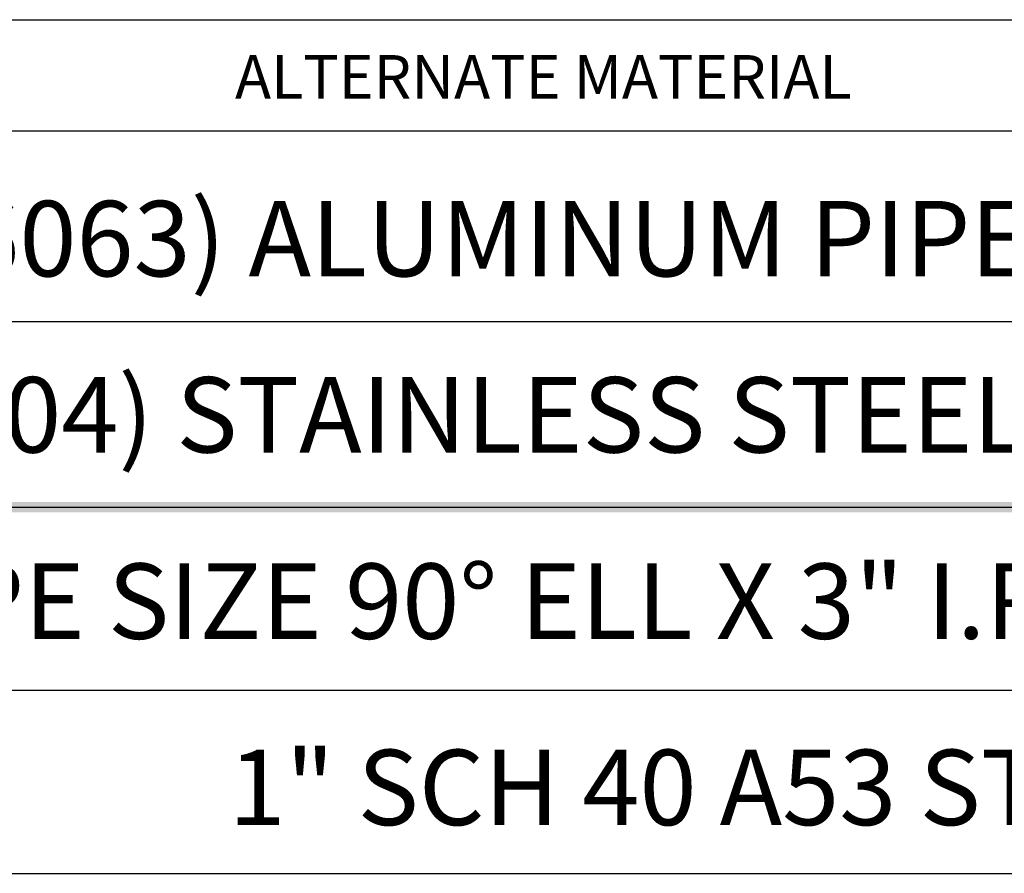
# Model space of a CAD drawing. Extents: x 21 to 33.6, y -13.2 to 3.1.
# Drawn here: x 26.8 to 28.8, y -11.5 to -9.8 of the extents above; entities that cross this region are included whole.
import ezdxf

# ---------------------------------------------------------------- set-up
doc = ezdxf.new("R2010")
doc.units = 0
doc.header["$LTSCALE"] = 0.6
doc.header["$MEASUREMENT"] = 0
doc.layers.get('0').update_dxf_attribs({"linetype": 'CONTINUOUS'})
doc.layers.add('DIM', color=1, linetype='CONTINUOUS')
doc.styles.add('BAVWM$0$STANDARD', font='txt')

# ---------------------------------------------------------------- blocks, each defined once
blk = doc.blocks.new('BAVWM')
for p, q in [((4.2136, 2.7852), (9.3938, 2.7852)), ((4.2136, 2.6394), (9.3938, 2.6394)), ((4.2136, 2.3894), (9.3938, 2.3894)), ((3.9371, 2.1461), (9.383, 2.1461)), ((3.9371, 1.9061), (9.383, 1.9061)), ((5.1228, 1.6661), (9.383, 1.6661))]:
    blk.add_line(p, q)
blk.add_trace([(3.9303, 2.1529), (3.9438, 2.1394), (9.383, 2.1529), (9.383, 2.1394)])
at = {"style": 'BAVWM$0$STANDARD'}
blk.add_text('ALTERNATE MATERIAL', height=0.056955, dxfattribs=at).set_placement((5.4566, 2.6819))

msp = doc.modelspace()

# ---------------------------------------------------------------- block references
at = {"color": 7, "xscale": 1.514214277295639, "yscale": 1.514214277295639, "zscale": 1.514214277295639}
msp.add_blockref('BAVWM', (18.9903, -13.9882), dxfattribs=at)

# ---------------------------------------------------------------- texts
at = {"layer": 'DIM', "color": 7}
for s, p in [('1" SCH 40 (6063) ALUMINUM PIPE', (25.6672, -10.2802)), ('1" SCH 40 (304) STAINLESS STEEL PIPE', (25.637, -10.63)), ('1" PIPE SIZE 90%%d ELL X 3" I.R. W/(1) 2" TANGENT', (26.26, -10.9999)), ('1" SCH 40 A53 STEEL PIPE', (27.2399, -11.3697))]:
    msp.add_text(s, height=0.14973, dxfattribs=at).set_placement(p)

doc.saveas('drawing.dxf')
